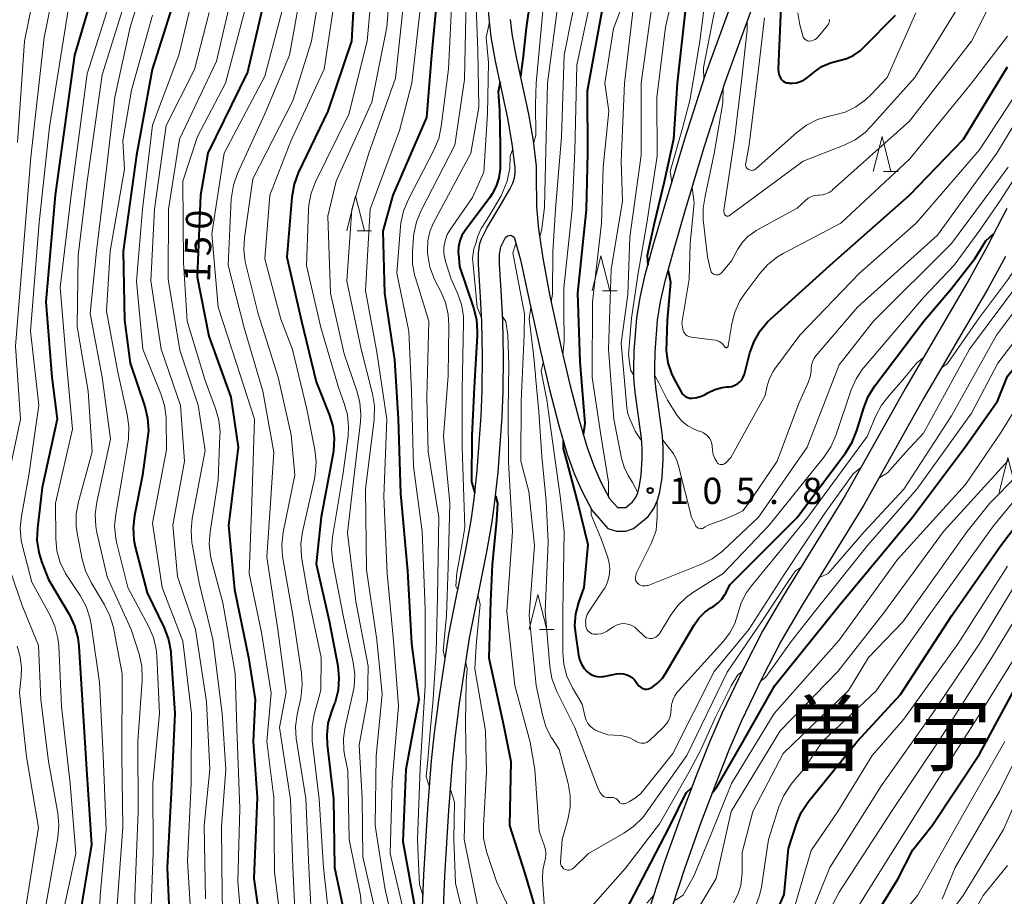
# Model space of a CAD drawing. Units: metres. Extents: x -78000 to -76000, y 28500 to 30000.
# Drawn here: x -76656 to -76515, y 29207 to 29332 of the extents above; entities that cross this region are included whole.
import ezdxf

# ---------------------------------------------------------------- set-up
doc = ezdxf.new("R2010")
doc.units = ezdxf.units.M
for name, color, linetype, lineweight in [('210100_道路縁(街区線)', 7, 'Continuous', 30), ('633200_針葉樹林', 7, 'Continuous', 13), ('710100_等高線(計曲線)', 7, 'Continuous', 40), ('710200_等高線(主曲線)', 7, 'Continuous', 13), ('731200_図化機測定による標高点', 7, 'Continuous', 40), ('811400_(注記)大字・町・丁目', 7, 'Continuous', 80)]:
    doc.layers.add(name, color=color, linetype=linetype, lineweight=lineweight)
doc.styles.add('Style-Kanji', font='MS Gothic.ttf')
doc.styles.add('Style-WORKING', font='MS Gothic.ttf')

msp = doc.modelspace()

# ---------------------------------------------------------------- linework, layer by layer
at = {"layer": '210100_道路縁(街区線)', "linetype": 'Continuous', "lineweight": 30, "flags": 128}
for points in [[(-76571.79, 29263.68), (-76570.66, 29262.4), (-76569.46, 29262.4), (-76568.49, 29263.2), (-76568.08, 29263.77), (-76567.77, 29264.48), (-76567.55, 29265.28), (-76567.27, 29267.02), (-76567.12, 29269.4), (-76567.12, 29270.78), (-76567.23, 29272.32), (-76568.12, 29278.86), (-76568.31, 29280.91), (-76568.34, 29282.29), (-76568.28, 29284.74), (-76567.91, 29289.5), (-76567.44, 29292.38), (-76566.7, 29295.63), (-76565.56, 29299.83), (-76563.81, 29305.79), (-76561.05, 29315.03), (-76558.12, 29324.09), (-76553.92, 29335.68)], [(-76598.9, 29194.97), (-76598.28, 29209.98), (-76597.73, 29219.37), (-76597.2, 29226.25), (-76596.81, 29229.85), (-76596.17, 29234.85), (-76594.72, 29244.25), (-76592.25, 29256.62), (-76591.49, 29260.84), (-76591.12, 29263.62), (-76590.69, 29267.7), (-76590.09, 29275.5), (-76589.96, 29279.05), (-76589.93, 29284), (-76590.02, 29288.93), (-76590.2, 29292.42), (-76590.51, 29297.13), (-76590.49, 29298.74), (-76590.3, 29300.07), (-76590.07, 29300.78), (-76589.27, 29302.39), (-76587.39, 29305.46), (-76586.01, 29307.86), (-76585.61, 29308.7), (-76585.35, 29309.45), (-76585.25, 29310.13), (-76585.25, 29310.94), (-76585.67, 29314.3), (-76586.3, 29317.97), (-76588.06, 29326.13), (-76588.69, 29329.6), (-76588.94, 29331.78), (-76589.14, 29334.34)], [(-76564.29, 29266.69), (-76564.12, 29269.3), (-76564.12, 29270.88), (-76564.24, 29272.63), (-76565.14, 29279.2), (-76565.32, 29281.08), (-76565.34, 29282.28), (-76565.28, 29284.59), (-76564.93, 29289.14), (-76564.5, 29291.8), (-76563.79, 29294.9), (-76562.67, 29299.02), (-76560.94, 29304.94), (-76558.18, 29314.14), (-76555.28, 29323.11), (-76551.1, 29334.66)], [(-76585.95, 29332.06), (-76585.72, 29330.04), (-76585.11, 29326.71), (-76583.36, 29318.54), (-76582.7, 29314.74), (-76582.25, 29311.13), (-76582.25, 29309.93), (-76582.22, 29305.34), (-76581.91, 29302.16), (-76581.33, 29298.02), (-76580.35, 29292.83), (-76578.67, 29285.22), (-76577.45, 29279.97), (-76576.14, 29274.89), (-76574.97, 29270.95), (-76574.05, 29268.35), (-76573.01, 29266), (-76571.79, 29263.68)], [(-76515.08, 29305.07), (-76517.91, 29299.67), (-76520.39, 29295.12), (-76529.56, 29279.45), (-76538.18, 29264.11), (-76546.96, 29249.86), (-76549.96, 29244.73)], [(-76595.91, 29194.81), (-76595.28, 29209.83), (-76594.73, 29219.16), (-76594.21, 29225.97), (-76593.83, 29229.49), (-76593.2, 29234.43), (-76591.77, 29243.73), (-76589.3, 29256.06), (-76588.52, 29260.38), (-76588.14, 29263.26), (-76587.7, 29267.43), (-76587.09, 29275.33), (-76586.96, 29278.98), (-76586.93, 29284.02), (-76587.03, 29289.04), (-76587.2, 29292.59), (-76587.51, 29297.21), (-76587.49, 29298.51), (-76587.37, 29299.39), (-76587.29, 29299.63), (-76586.64, 29300.94), (-76586.33, 29301.18), (-76585.86, 29301.26), (-76585.4, 29300.99), (-76584.51, 29297.75), (-76583.29, 29292.23), (-76581.6, 29284.55), (-76580.36, 29279.25), (-76579.03, 29274.09), (-76577.82, 29270.02), (-76576.84, 29267.24), (-76575.71, 29264.69), (-76574.28, 29261.97), (-76572.03, 29259.4), (-76570.82, 29259.03), (-76569.47, 29259.03), (-76568.37, 29259.4), (-76566.27, 29261.14), (-76565.46, 29262.28), (-76564.95, 29263.45), (-76564.61, 29264.63), (-76564.29, 29266.69)], [(-76515.26, 29298.26), (-76517.78, 29293.64), (-76526.96, 29277.96), (-76535.6, 29262.59), (-76544.39, 29248.31), (-76547.33, 29243.28)], [(-76549.96, 29244.73), (-76552.69, 29239.43), (-76555.72, 29233.1), (-76557.53, 29228.9), (-76559.44, 29224.08), (-76561.61, 29218.31), (-76563.94, 29211.82), (-76566.62, 29203.58)], [(-76547.33, 29243.28), (-76550.01, 29238.1), (-76552.99, 29231.86), (-76554.76, 29227.76), (-76556.64, 29223), (-76558.79, 29217.27), (-76561.1, 29210.84), (-76563.76, 29202.68)]]:
    msp.add_lwpolyline(points, dxfattribs=at)
at = {"layer": '633200_針葉樹林', "linetype": 'Continuous', "lineweight": 13}
for p, q in [((-76532.69, 29310.38), (-76530.61, 29310.38)), ((-76607.82, 29301.91), (-76605.74, 29301.91)), ((-76572.8, 29293.33), (-76570.72, 29293.33)), ((-76581.79, 29244.97), (-76579.71, 29244.97))]:
    msp.add_line(p, q, dxfattribs=at)
at = {"layer": '633200_針葉樹林', "linetype": 'Continuous', "lineweight": 13, "flags": 128}
for points in [[(-76534.15, 29310.38), (-76532.9, 29315.38), (-76531.65, 29310.38)], [(-76609.28, 29301.91), (-76608.03, 29306.91), (-76606.78, 29301.91)], [(-76574.26, 29293.33), (-76573.01, 29298.33), (-76571.76, 29293.33)], [(-76516.18, 29264.53), (-76514.93, 29269.53), (-76513.68, 29264.53)], [(-76583.25, 29244.97), (-76582, 29249.97), (-76580.75, 29244.97)]]:
    msp.add_lwpolyline(points, dxfattribs=at)
at = {"layer": '710100_等高線(計曲線)', "linetype": 'Continuous', "lineweight": 40, "flags": 128}
for points, elevation in [([(-76637.52, 29371), (-76640.61, 29359.39), (-76642.37, 29349), (-76645, 29337.61), (-76648.17, 29327), (-76650.9, 29307), (-76652.24, 29291.76), (-76651.4, 29281), (-76650.62, 29275), (-76652.75, 29265.25), (-76653.44, 29259.46), (-76653.5, 29257.72), (-76653.25, 29256), (-76652.85, 29254.69), (-76651.86, 29252.14), (-76648.88, 29247.07), (-76648.13, 29245.5), (-76647.67, 29243.82), (-76647.52, 29242.6), (-76647.06, 29234.94), (-76646.44, 29225), (-76645.73, 29214.27), (-76647.57, 29203)], 170), ([(-76568.7, 29363.3), (-76567.83, 29353), (-76569.18, 29344.82), (-76572.93, 29333), (-76575, 29321.83), (-76574.95, 29313), (-76575.11, 29304.89), (-76576.38, 29293), (-76576.03, 29283.27), (-76575.33, 29274.39), (-76575.53, 29272.84)], 110), ([(-76608.01, 29339.99), (-76608.6, 29329), (-76612.01, 29319), (-76616.21, 29310.19), (-76616.82, 29308.56), (-76617.15, 29306.71), (-76617.86, 29298.14), (-76615.75, 29289), (-76613.64, 29280.36), (-76611.79, 29275.69), (-76611.29, 29274.02), (-76611.08, 29272.29), (-76611.18, 29270.55), (-76611.25, 29270.16), (-76612.95, 29261.05), (-76613.64, 29254.36), (-76611.79, 29246.21), (-76610.58, 29239.79), (-76610.41, 29238.06), (-76610.54, 29236.32), (-76610.97, 29234.63), (-76611.08, 29234.35), (-76611.48, 29233.29), (-76611.97, 29231.61), (-76612.15, 29229.88), (-76612.09, 29228.57), (-76611.2, 29220.8), (-76611.03, 29211), (-76609.29, 29202.71)], 140), ([(-76633.9, 29335), (-76637.08, 29324.92), (-76639.31, 29312.69), (-76641.18, 29299), (-76641, 29289.17), (-76640.19, 29283), (-76638.13, 29276.84), (-76637.72, 29275.14), (-76637.61, 29273.4), (-76637.71, 29272.29), (-76638.44, 29267), (-76639.59, 29261.25), (-76639.79, 29259.51), (-76639.68, 29257.78), (-76639.47, 29256.78), (-76637.78, 29250.22), (-76635.36, 29245.21), (-76634.75, 29243.58), (-76634.42, 29241.86), (-76634.39, 29241.55), (-76633.81, 29233), (-76634.35, 29221.65), (-76634.94, 29211), (-76634.48, 29201.52)], 160), ([(-76621.03, 29335), (-76623.46, 29324.54), (-76629.13, 29313), (-76630.17, 29307), (-76630.66, 29295.34), (-76629, 29286.87), (-76625.86, 29278.14), (-76624.81, 29271), (-76626.15, 29259.85), (-76625.3, 29250.7), (-76623.31, 29241), (-76622.38, 29235), (-76622.67, 29229), (-76622.09, 29221), (-76622.55, 29209.45), (-76621.33, 29200.67)], 150), ([(-76596.4, 29335.6), (-76597.21, 29327), (-76597.9, 29318.1), (-76602.7, 29307), (-76604.16, 29301.84), (-76603.89, 29293), (-76602.5, 29283.5), (-76601.96, 29275), (-76601.6, 29264.4), (-76600.64, 29253.36), (-76600.07, 29243), (-76599, 29235), (-76600.84, 29225)], 130), ([(-76547.29, 29335), (-76547.72, 29325), (-76547.7, 29324.6), (-76547.62, 29324.22), (-76547.46, 29323.85), (-76547.33, 29323.62), (-76547.17, 29323.43), (-76546.99, 29323.27), (-76546.77, 29323.14), (-76546.54, 29323.05), (-76546.3, 29323.01), (-76546.15, 29323), (-76545.69, 29323), (-76545.11, 29323.05), (-76544.54, 29323.2), (-76544.01, 29323.45), (-76543.54, 29323.78), (-76542.56, 29324.6), (-76541.47, 29325.35), (-76540.27, 29325.9), (-76539, 29326.24), (-76537.94, 29326.52), (-76536.94, 29326.98), (-76536.04, 29327.61), (-76535.58, 29328.04), (-76531, 29332.7)], 90), ([(-76583.11, 29334.89), (-76583.68, 29330.86), (-76584.12, 29326.82), (-76584.52, 29323.95)], 120), ([(-76561, 29333.25), (-76562.16, 29323), (-76562.68, 29315), (-76564.01, 29308.91), (-76565.44, 29302.93), (-76566.43, 29298.36), (-76566.32, 29297.01)], 100), ([(-76559.31, 29278.09), (-76558.65, 29278.29), (-76558.14, 29278.54), (-76557.75, 29278.77), (-76556.76, 29279.24), (-76555.71, 29279.53), (-76555.05, 29279.61), (-76554.75, 29279.64), (-76554.32, 29279.7), (-76553.92, 29279.85), (-76553.55, 29280.06), (-76553.21, 29280.33), (-76552.93, 29280.65), (-76552.71, 29281.02), (-76552.55, 29281.46), (-76551.76, 29284.47), (-76551.17, 29286.11), (-76550.3, 29287.62), (-76549.19, 29288.96), (-76548.78, 29289.35), (-76540.29, 29297), (-76529, 29306.98), (-76521.28, 29315), (-76515, 29325.33)], 100), ([(-76587.41, 29323.12), (-76587.7, 29321.74), (-76587.48, 29319.07), (-76587.42, 29314), (-76587.42, 29310.75), (-76587.58, 29309.49)], 120), ([(-76557.15, 29221.65), (-76556.41, 29222.58), (-76553.06, 29228.43), (-76548.22, 29237), (-76539, 29248.43), (-76528.56, 29261), (-76521, 29271.11), (-76516.42, 29277.58), (-76515, 29281.16), (-76505.38, 29293), (-76498.57, 29303), (-76496.88, 29305.12), (-76493.84, 29313.7)], 120), ([(-76587.58, 29309.49), (-76587.95, 29308.29), (-76588.53, 29307.17), (-76588.86, 29306.68), (-76592.41, 29301.95), (-76592.86, 29301.24), (-76593.17, 29300.46), (-76593.35, 29299.64), (-76593.37, 29298.8), (-76593.36, 29298.64), (-76593.2, 29296.8), (-76591.2, 29290.93), (-76590.78, 29289.24), (-76590.66, 29287.5), (-76590.68, 29286.97), (-76591.13, 29279.56), (-76591.45, 29272.64), (-76591.47, 29266.09), (-76591.03, 29264.49)], 120), ([(-76554.64, 29251.36), (-76545, 29260.99), (-76538.06, 29270.26), (-76537.14, 29271.74), (-76536.49, 29273.38), (-76535.51, 29276.64), (-76534.87, 29278.25), (-76533.92, 29279.79), (-76527, 29288.96), (-76522.99, 29293.67), (-76519.63, 29298.01), (-76518.11, 29300.48), (-76516.97, 29301.47)], 110), ([(-76563.43, 29296.22), (-76563.08, 29294.59), (-76563.55, 29289.17), (-76563.7, 29284.79), (-76563.45, 29283.07), (-76562.9, 29281.41), (-76562.39, 29280.39), (-76561.5, 29278.83), (-76561.33, 29278.59), (-76561.13, 29278.39), (-76560.89, 29278.22), (-76560.63, 29278.1), (-76560.36, 29278.02), (-76560.07, 29278), (-76560, 29278), (-76559.31, 29278.09)], 100), ([(-76537.02, 29199), (-76530.65, 29209.35), (-76528.49, 29213.51), (-76525.74, 29217), (-76519, 29227.17), (-76512.63, 29239), (-76507, 29249.58), (-76499, 29259.58), (-76490.77, 29271), (-76485.56, 29278.44), (-76480.96, 29289), (-76476.96, 29295)], 140), ([(-76578.4, 29271.96), (-76578.42, 29270.82), (-76577.89, 29268.9), (-76576.21, 29262.58), (-76574.89, 29257.11), (-76575.48, 29251), (-76576.24, 29248.82), (-76576.65, 29247.23), (-76576.77, 29245.58), (-76576.67, 29244.36), (-76576.24, 29241.37), (-76576.07, 29240.68), (-76575.79, 29240.02), (-76575.4, 29239.43), (-76575.01, 29238.99), (-76574.64, 29238.7), (-76574.22, 29238.47), (-76573.77, 29238.32), (-76573.3, 29238.25), (-76572.82, 29238.26), (-76572.59, 29238.3), (-76570.8, 29238.66), (-76570.33, 29238.71), (-76569.86, 29238.68), (-76569.4, 29238.57), (-76568.97, 29238.38), (-76568.58, 29238.12), (-76568.24, 29237.79), (-76568, 29237.48), (-76567.79, 29237.16), (-76567.63, 29236.95), (-76567.44, 29236.78), (-76567.22, 29236.64), (-76566.98, 29236.54), (-76566.73, 29236.49), (-76566.47, 29236.48), (-76566.21, 29236.52), (-76565.97, 29236.6), (-76565.77, 29236.7), (-76564.95, 29237.32), (-76564.25, 29238.06), (-76563.8, 29238.72), (-76559.78, 29245.58), (-76559.06, 29246.59), (-76558.18, 29247.46), (-76557.32, 29248.07), (-76556.9, 29248.32), (-76556.28, 29248.78), (-76555.75, 29249.33), (-76555.32, 29249.97), (-76555.21, 29250.18), (-76554.64, 29251.36)], 110), ([(-76547.92, 29204.77), (-76546.86, 29207.14), (-76546.26, 29213.74), (-76545.12, 29217.25), (-76544.44, 29218.85), (-76543.39, 29220.44), (-76536.47, 29229), (-76530.28, 29235.72), (-76522.94, 29247), (-76515.93, 29257), (-76506.45, 29269.55)], 130), ([(-76588.05, 29264.08), (-76587.79, 29263.04), (-76587.93, 29260.6), (-76588.56, 29254.2), (-76588.79, 29249), (-76589, 29240.92), (-76586.86, 29231.14), (-76585.87, 29226.13), (-76586.05, 29217), (-76583.86, 29210.14), (-76582.52, 29205.48)], 120), ([(-76600.84, 29225), (-76601.28, 29214.72), (-76599.55, 29205), (-76599.41, 29202.2), (-76599.23, 29197.4), (-76599.14, 29196.51), (-76598.86, 29196.02)], 130), ([(-76569.37, 29205), (-76565.9, 29211.67), (-76563.16, 29217.02), (-76560.85, 29221.69), (-76560.06, 29222.44)], 120)]:
    msp.add_lwpolyline(points, dxfattribs=dict(at, elevation=elevation))
at = {"layer": '710200_等高線(主曲線)', "linetype": 'Continuous', "lineweight": 13, "flags": 128}
for points, elevation in [([(-76581.54, 29499), (-76577.18, 29492.82), (-76571, 29486.69), (-76565.85, 29480.15), (-76561, 29474.1), (-76558.79, 29469.21), (-76557.87, 29460.13), (-76559.63, 29449), (-76561.57, 29438.43), (-76565.37, 29427), (-76569, 29416.83), (-76571.35, 29405), (-76573, 29393.86), (-76575.83, 29383), (-76575.99, 29374.01), (-76574.27, 29365), (-76574.69, 29353.31), (-76576.06, 29345), (-76579.07, 29334.93), (-76580.62, 29323), (-76580.88, 29313.44), (-76581.09, 29305.26), (-76581.44, 29302.17), (-76581.75, 29300.98)], 116), ([(-76608.94, 29495), (-76603.92, 29488.08), (-76599, 29482.78), (-76593.95, 29476.05), (-76589.53, 29469), (-76587.4, 29464.91), (-76586.74, 29463.3), (-76586.36, 29461.59), (-76586.29, 29460.85), (-76585.85, 29453), (-76587.79, 29442.21), (-76590.73, 29431), (-76593, 29420.94), (-76595, 29410.27), (-76597.03, 29399), (-76598.37, 29391), (-76601.14, 29382.86), (-76600.98, 29375), (-76602.52, 29363.48), (-76602.32, 29353), (-76602.76, 29341.24), (-76603.59, 29331), (-76605.73, 29320.27)], 136), ([(-76663.08, 29418.2), (-76654.87, 29420.7), (-76653.62, 29420.97), (-76652.35, 29421.01), (-76651.09, 29420.83), (-76650.37, 29420.63), (-76649.64, 29420.3), (-76648.97, 29419.85), (-76648.39, 29419.29), (-76647.91, 29418.64), (-76647.56, 29417.91), (-76647.45, 29417.6), (-76647.09, 29416.44), (-76646.73, 29414.74), (-76646.67, 29412.93), (-76647.26, 29403), (-76648.22, 29393.78), (-76646.56, 29385), (-76646.3, 29375), (-76648.34, 29363.66), (-76650.63, 29353), (-76652.81, 29341.19), (-76655.27, 29329), (-76656.3, 29314.53)], 176), ([(-76546.06, 29415.35), (-76546.78, 29413.35), (-76547.77, 29406.9), (-76548.8, 29401.64), (-76550.51, 29395.49), (-76551.36, 29385), (-76550.84, 29375.16), (-76550.58, 29365), (-76552.65, 29353.35), (-76555.34, 29343), (-76556.5, 29334.99), (-76558.37, 29325.23), (-76558.32, 29323.45)], 96), ([(-76524.39, 29282.34), (-76523.58, 29282.94), (-76519.13, 29289.35), (-76515, 29294.86), (-76508.13, 29305), (-76501.67, 29316.33), (-76496.38, 29327), (-76489, 29337.77), (-76484.54, 29347.46), (-76477.76, 29359), (-76474.92, 29369.08), (-76472.74, 29374.49), (-76470.74, 29379.05), (-76469.88, 29380.77), (-76467.3, 29384.46), (-76463, 29390.39), (-76459, 29395.63), (-76457.51, 29396.81), (-76456.37, 29397.55)], 112), ([(-76640.67, 29389), (-76639.91, 29378.09), (-76641.39, 29367), (-76644.38, 29355.62), (-76646.22, 29345), (-76649, 29333.74), (-76651.7, 29316.76), (-76653.2, 29303.1), (-76654.42, 29287.58), (-76653.24, 29277), (-76654.66, 29267), (-76655.73, 29261.17), (-76655.89, 29259.43), (-76655.75, 29257.69), (-76655.57, 29256.87), (-76654.25, 29251.75), (-76651.65, 29247.06), (-76650.94, 29245.46), (-76650.52, 29243.77), (-76650.4, 29242.65), (-76650.01, 29233.99), (-76648.77, 29223), (-76647.97, 29213), (-76650.44, 29201.56)], 172), ([(-76547.87, 29269), (-76544.83, 29277.17), (-76543.42, 29280.26), (-76543.15, 29281.04), (-76543.01, 29281.86), (-76543, 29282.23), (-76542.96, 29282.71), (-76542.83, 29283.18), (-76542.63, 29283.62), (-76542.33, 29284.04), (-76536.38, 29291), (-76525, 29301.28), (-76516.51, 29313), (-76509.64, 29324.36), (-76504.79, 29335), (-76497, 29346.36), (-76490.37, 29357), (-76485, 29368.13), (-76481.79, 29375), (-76478.29, 29381.31), (-76475.66, 29386.22), (-76474.24, 29387.72)], 104), ([(-76562.62, 29206.18), (-76561.26, 29207.07), (-76559.76, 29209.78), (-76557.33, 29215.66), (-76554.38, 29223), (-76548.3, 29233), (-76539, 29243.45), (-76530.7, 29255), (-76521, 29265.67), (-76516.01, 29273), (-76509, 29284.32), (-76500.89, 29295), (-76495, 29305.12), (-76491.53, 29312.86), (-76490.68, 29314.39), (-76489.58, 29315.74), (-76488.76, 29316.49), (-76485.72, 29319), (-76480.09, 29327), (-76476.89, 29337.11), (-76470.86, 29347.58), (-76464.72, 29365.86), (-76460.29, 29372.76), (-76452.85, 29378.76)], 122), ([(-76617, 29370.53), (-76619.51, 29359), (-76623.27, 29348.73), (-76625.35, 29337), (-76627.88, 29326.12), (-76633.18, 29315), (-76634.72, 29305), (-76634.8, 29295), (-76633.12, 29284.88), (-76630.48, 29277), (-76629.48, 29270.52), (-76631.34, 29260.83), (-76631.52, 29259.1), (-76631.4, 29257.36), (-76631.36, 29257.16), (-76630.36, 29251.64), (-76628.4, 29243.6), (-76627.07, 29233), (-76626.55, 29225), (-76627.18, 29216.82), (-76627.09, 29207), (-76626.79, 29197.21)], 154), ([(-76562.04, 29367), (-76561.83, 29356.17), (-76562.49, 29345), (-76565.71, 29334.29), (-76567.28, 29323), (-76567.28, 29312.72), (-76568.91, 29301), (-76569.2, 29292.8), (-76570.13, 29285.87), (-76569.32, 29276.68), (-76569.16, 29275.77), (-76568.85, 29274.9), (-76568.57, 29274.31), (-76568.11, 29273.29), (-76567.19, 29271.85)], 104), ([(-76555.49, 29304.86), (-76555.5, 29304.71), (-76555.48, 29304.55), (-76555.44, 29304.41), (-76555.37, 29304.27), (-76555.27, 29304.14), (-76555.22, 29304.09), (-76555.15, 29304.04), (-76555.08, 29304.01), (-76555, 29303.99), (-76554.92, 29303.99), (-76554.84, 29304), (-76554.77, 29304.02), (-76554.7, 29304.06), (-76554.67, 29304.08), (-76544.16, 29311.84), (-76538.29, 29314.13), (-76536.73, 29314.9), (-76535.33, 29315.94), (-76534.48, 29316.78), (-76528.22, 29323.78), (-76521.33, 29335), (-76514.67, 29345.33)], 94), ([(-76561.07, 29342.93), (-76563.82, 29331), (-76565.05, 29320.95), (-76565, 29312.55), (-76566.46, 29303), (-76567.7, 29295.84), (-76568.66, 29289.41), (-76568.94, 29285.98), (-76569.06, 29284.26), (-76568.8, 29282.05), (-76568.32, 29281.25)], 102), ([(-76650.14, 29341), (-76652.48, 29329.52), (-76654.4, 29312.4), (-76655.33, 29300.67), (-76656.56, 29285.44), (-76655.86, 29275), (-76658.24, 29263.76)], 174), ([(-76637, 29341.26), (-76640.2, 29331), (-76642.37, 29321), (-76643.65, 29310.35), (-76645.03, 29299), (-76645.9, 29290.1), (-76644.18, 29281), (-76643, 29272.15), (-76644.96, 29263.18), (-76645.18, 29261.45), (-76645.1, 29259.71), (-76644.94, 29258.83), (-76643.49, 29252.51), (-76640.06, 29245), (-76638.94, 29241.46), (-76638.56, 29239.76), (-76638.48, 29238.02), (-76638.49, 29237.74), (-76639.11, 29229), (-76639.06, 29218.94), (-76639.56, 29207), (-76639.49, 29196.51)], 164), ([(-76605.35, 29340.65), (-76606.36, 29329), (-76609, 29318.55), (-76613.74, 29308.92), (-76614.37, 29307.3), (-76614.7, 29305.59), (-76614.76, 29304.86), (-76615.03, 29296.97), (-76613, 29288.1), (-76610.48, 29279.52), (-76609.64, 29277.26), (-76609.19, 29275.62), (-76609.03, 29273.93), (-76609.11, 29272.61), (-76609.84, 29267), (-76611.32, 29258.15), (-76611.46, 29256.42), (-76611.28, 29254.62), (-76609.81, 29247), (-76608.38, 29240.27), (-76608.16, 29238.54), (-76608.25, 29236.8), (-76608.41, 29235.92), (-76609.54, 29231.07), (-76609.78, 29229.41), (-76609.72, 29227.73), (-76609.59, 29226.92), (-76609.15, 29224.85), (-76608.95, 29215), (-76607.35, 29207), (-76606.73, 29199.27)], 138), ([(-76612.62, 29339.38), (-76614.34, 29329), (-76617, 29320.46), (-76622.68, 29309.32), (-76623.9, 29300.94), (-76624, 29299.2), (-76623.79, 29297.47), (-76623.7, 29297.1), (-76621.95, 29290.05), (-76619.07, 29281), (-76617.23, 29272.77), (-76616.72, 29267), (-76618.38, 29258.87), (-76618.57, 29257.14), (-76618.46, 29255.4), (-76618.42, 29255.12), (-76616.97, 29247.03), (-76615.74, 29238.82), (-76615.64, 29237.08), (-76615.86, 29235.2)], 144), ([(-76557.43, 29340.57), (-76558.9, 29329)], 98), ([(-76556.78, 29295.65), (-76556.62, 29295.61), (-76556.46, 29295.6), (-76556.3, 29295.62), (-76556.14, 29295.67), (-76556, 29295.74), (-76555.87, 29295.84), (-76555.78, 29295.94), (-76554.4, 29297.6), (-76553.47, 29299.3), (-76552.83, 29300.26), (-76552.04, 29301.09), (-76551.12, 29301.78), (-76550.85, 29301.93), (-76545, 29305.15), (-76543.81, 29306.25), (-76543.42, 29306.55), (-76542.99, 29306.78), (-76542.52, 29306.93), (-76542.03, 29307), (-76541.89, 29307), (-76541.38, 29307.04), (-76540.9, 29307.18), (-76540.44, 29307.39), (-76540.02, 29307.68), (-76539.95, 29307.74), (-76529, 29317.54), (-76520.11, 29329), (-76515, 29339.23)], 96), ([(-76615.38, 29338.62), (-76617.48, 29327), (-76621, 29318.62), (-76624.88, 29310.07), (-76625.46, 29308.43), (-76625.75, 29306.71), (-76625.77, 29306.4), (-76626.21, 29297), (-76623.94, 29288.06), (-76621.28, 29279), (-76619.68, 29270.32), (-76620.19, 29263), (-76620.7, 29255.3), (-76619.11, 29245), (-76617.94, 29236.06), (-76618.89, 29231), (-76617.3, 29220.7), (-76616.98, 29211), (-76616.6, 29203)], 146), ([(-76576.09, 29337.91), (-76578.28, 29327), (-76578.66, 29315.34), (-76579.48, 29305), (-76579.87, 29298.93), (-76579.94, 29292.92), (-76580.11, 29291.74)], 114), ([(-76630.82, 29337.18), (-76633.28, 29327), (-76637, 29317), (-76638.42, 29305), (-76639.29, 29294.71), (-76638.4, 29285), (-76635.81, 29278.63), (-76635.29, 29276.97), (-76635.08, 29275.24), (-76635.07, 29275.03), (-76635, 29270.65), (-76637, 29260.16), (-76635.63, 29251), (-76632.67, 29243.33), (-76631.43, 29233), (-76631.52, 29223), (-76632.02, 29211.98), (-76631.36, 29201)], 158), ([(-76600.91, 29337), (-76602.32, 29323.68), (-76606.16, 29313), (-76608.56, 29305), (-76609.3, 29294.7), (-76607.25, 29285), (-76605.63, 29278.64), (-76605.35, 29276.92), (-76605.37, 29275.18)], 134), ([(-76574.05, 29337), (-76576.47, 29325.53), (-76576.72, 29313.28), (-76577.13, 29305), (-76578.3, 29293.7), (-76578.33, 29290.65), (-76578.25, 29286.13), (-76578.44, 29284.22)], 112), ([(-76569, 29336.69), (-76571.21, 29330.79), (-76572.44, 29323), (-76571.88, 29319), (-76572.72, 29311), (-76572.95, 29303), (-76574.22, 29291.78), (-76574.25, 29281), (-76573.07, 29273.06), (-76571.93, 29266.04), (-76571.94, 29263.97)], 108), ([(-76642.95, 29335), (-76646.33, 29324.33), (-76648.63, 29307), (-76650.2, 29293.8), (-76649.3, 29283), (-76648.41, 29273.59), (-76650.88, 29263), (-76650.82, 29257.97), (-76650.65, 29256.24), (-76650.18, 29254.56), (-76649.43, 29252.98), (-76649.14, 29252.53), (-76647.33, 29249.82), (-76646.49, 29248.29), (-76645.94, 29246.64), (-76645.75, 29245.68), (-76644.57, 29237.43), (-76644.04, 29227), (-76643.62, 29216.38), (-76644.47, 29207), (-76644.82, 29197.18)], 168), ([(-76640.82, 29335), (-76644.19, 29324.19), (-76646.36, 29309), (-76647.61, 29298.39), (-76647.76, 29288.24), (-76646.21, 29279), (-76645.63, 29270.37), (-76647.58, 29263.22), (-76647.89, 29261.5), (-76647.9, 29259.76), (-76647.76, 29258.74), (-76647.07, 29255.05), (-76646.6, 29253.37), (-76645.79, 29251.71), (-76643.87, 29248.53), (-76643.1, 29246.96), (-76642.6, 29245.25), (-76641.33, 29238.67), (-76641.37, 29227), (-76641.23, 29216.77), (-76642.1, 29205)], 166), ([(-76618.09, 29335), (-76621, 29324), (-76626.8, 29313), (-76628.53, 29301.47), (-76627.65, 29291), (-76625.02, 29282.98), (-76622.48, 29275), (-76622.83, 29263.17), (-76623.21, 29253), (-76621.44, 29244.56), (-76620.09, 29235.91), (-76620.71, 29229), (-76619.72, 29221), (-76619.59, 29210.41), (-76618.53, 29201.47)], 148), ([(-76611, 29335.18), (-76612.52, 29325), (-76617.29, 29314.71), (-76620.27, 29307), (-76621, 29297.89), (-76618.72, 29289.28), (-76617.02, 29284.98), (-76615, 29276.43), (-76613.85, 29270.63), (-76613.66, 29268.9), (-76613.78, 29267.16), (-76613.91, 29266.5), (-76615.6, 29258.93), (-76615.84, 29257.21), (-76615.77, 29255.46), (-76615.7, 29255.05)], 142), ([(-76594.24, 29335.76), (-76594.78, 29325), (-76595.81, 29316.78), (-76596.17, 29315.08), (-76596.85, 29313.41), (-76600.53, 29306.33), (-76601.19, 29304.72), (-76601.57, 29303.02), (-76601.62, 29302.54), (-76602.16, 29295.84), (-76600.42, 29287.58), (-76600.07, 29279), (-76599.76, 29268.24), (-76598.52, 29259), (-76598.1, 29247.9), (-76598.1, 29237), (-76598.82, 29225.18), (-76599.19, 29215), (-76599.04, 29211.59), (-76598.89, 29208.57), (-76598.41, 29206.92)], 128), ([(-76592.25, 29335), (-76592.51, 29323.49), (-76593.88, 29314.12), (-76598.67, 29304.8), (-76599.33, 29303.19), (-76599.7, 29301.48), (-76599.75, 29300.98), (-76599.91, 29298.88), (-76599.89, 29297.14), (-76599.57, 29295.43), (-76599.5, 29295.2), (-76597.6, 29289), (-76597.85, 29278.15), (-76597.66, 29270.34), (-76596.17, 29261), (-76596.34, 29249.66), (-76596.53, 29241.8), (-76596.95, 29235.04), (-76597.33, 29230.97), (-76597.79, 29225.84), (-76597.97, 29224.01), (-76597.49, 29222.49)], 126), ([(-76623.54, 29334.46), (-76626.61, 29323), (-76630.61, 29315.39), (-76632.68, 29309), (-76632.61, 29297.39), (-76632.09, 29289), (-76629.48, 29280.52), (-76628.01, 29276.56), (-76627.54, 29274.88), (-76627.38, 29273.14), (-76627.39, 29272.69), (-76627.63, 29266.37), (-76628.81, 29258.95), (-76628.93, 29257.21), (-76628.75, 29255.48), (-76628.6, 29254.82), (-76627, 29248.8), (-76625.23, 29238.77), (-76625, 29230.83), (-76624.56, 29219.44), (-76624.86, 29209), (-76623.96, 29199)], 152), ([(-76590.82, 29333.82), (-76590.57, 29327.7), (-76590.46, 29319.54), (-76591.59, 29313), (-76596.9, 29303.02), (-76597.42, 29301.79), (-76597.72, 29300.49), (-76597.79, 29299.16), (-76597.77, 29298.72), (-76597.74, 29298.44), (-76597.43, 29296.72), (-76596.83, 29295.09), (-76596.62, 29294.67), (-76595.87, 29293.26), (-76595.2, 29291.65), (-76594.81, 29289.96), (-76594.71, 29288.44), (-76594.81, 29281.19), (-76595.48, 29272.52), (-76594.56, 29263), (-76594.8, 29253.91), (-76595.08, 29246.99), (-76595.53, 29241.96), (-76595.26, 29240.75)], 124), ([(-76581.16, 29334.84), (-76582.27, 29323), (-76582.34, 29319.93), (-76582.33, 29315.55), (-76582.65, 29314.32)], 118), ([(-76568.42, 29333.58), (-76569.65, 29323), (-76570.14, 29311.86), (-76569.93, 29306.07), (-76571.55, 29296.45), (-76571.92, 29285), (-76571.16, 29275), (-76570.06, 29269.44), (-76569.69, 29268.17), (-76569.11, 29266.98), (-76568.52, 29265.97), (-76567.76, 29264.53)], 106), ([(-76637, 29332.67), (-76640.03, 29321.97), (-76641.26, 29314.74), (-76641, 29310.72), (-76643.04, 29299), (-76643.59, 29290.41), (-76642.03, 29281.97), (-76640.62, 29275.68), (-76640.39, 29273.95), (-76640.46, 29272.21), (-76640.51, 29271.89), (-76641.31, 29267), (-76642.27, 29261.47), (-76642.42, 29259.73), (-76642.27, 29257.99), (-76642.11, 29257.28), (-76640.52, 29251), (-76637.57, 29245.47), (-76636.89, 29243.86), (-76636.5, 29242.16), (-76636.41, 29241.24), (-76636.03, 29233), (-76636.99, 29223.01), (-76636.94, 29213.06), (-76637.28, 29203)], 162), ([(-76628.94, 29333.06), (-76631, 29324.91), (-76635.07, 29316.93), (-76636.75, 29305), (-76637.24, 29294.76), (-76635.78, 29285), (-76633.02, 29276.98), (-76632.46, 29269), (-76634.13, 29259.87), (-76633.45, 29252.55), (-76630.87, 29245), (-76629.32, 29234.68), (-76628.84, 29225), (-76629.64, 29217), (-76629.45, 29206.55)], 156), ([(-76598.86, 29333.14), (-76600.01, 29323), (-76601.76, 29316.24), (-76605.93, 29305), (-76606.64, 29293.36), (-76605, 29284.58), (-76603.58, 29275), (-76604.01, 29263.99), (-76603.54, 29253), (-76602.64, 29243.36)], 132), ([(-76549.67, 29332.31), (-76550.53, 29325), (-76551.84, 29314.16), (-76552.36, 29311.58), (-76552.38, 29311.43), (-76552.37, 29311.28), (-76552.34, 29311.13), (-76552.28, 29310.99), (-76552.19, 29310.86), (-76552.09, 29310.75), (-76551.96, 29310.66), (-76551.83, 29310.59), (-76551.68, 29310.55), (-76551.53, 29310.53), (-76551.37, 29310.54), (-76551.23, 29310.57), (-76551.09, 29310.63), (-76550.96, 29310.72), (-76550.92, 29310.75), (-76545.06, 29315.96), (-76543.67, 29317), (-76542.11, 29317.78), (-76540.29, 29318.31), (-76539.81, 29318.4), (-76538.17, 29318.86), (-76536.62, 29319.6), (-76535.24, 29320.6), (-76534.43, 29321.38), (-76532.19, 29323.81), (-76528.08, 29333)], 92), ([(-76544.91, 29333.02), (-76544.62, 29331.29), (-76544.21, 29329.73), (-76544.16, 29329.57), (-76544.07, 29329.42), (-76543.96, 29329.29), (-76543.83, 29329.18), (-76543.69, 29329.1), (-76543.53, 29329.04), (-76543.36, 29329), (-76543.27, 29329), (-76542.99, 29329.02), (-76542.72, 29329.1), (-76542.46, 29329.22), (-76542.23, 29329.38), (-76542.03, 29329.58), (-76540.67, 29331.23), (-76540.56, 29331.39), (-76540.48, 29331.56), (-76540.43, 29331.75), (-76540.42, 29331.95), (-76540.44, 29332.14)], 88), ([(-76588.93, 29331.73), (-76589.41, 29329.49), (-76589.08, 29325.91), (-76589.22, 29318.59), (-76589.74, 29310.26), (-76591.33, 29306.67), (-76594.49, 29302.15), (-76594.95, 29301.36), (-76595.27, 29300.49), (-76595.42, 29299.59), (-76595.42, 29298.67), (-76595.26, 29297.76), (-76595.19, 29297.5), (-76594.37, 29295), (-76593.48, 29293), (-76592.92, 29291.4), (-76592.65, 29289.72), (-76592.63, 29288.81), (-76592.84, 29279.16), (-76592.82, 29271), (-76592.44, 29259.56), (-76592.84, 29257.28), (-76593.6, 29253.08), (-76593.71, 29251.17), (-76593.45, 29250.6)], 122), ([(-76552.13, 29331.81), (-76552.13, 29330.59), (-76552.9, 29323.7), (-76553.95, 29315), (-76555.49, 29304.86)], 94), ([(-76560, 29308.07), (-76559.69, 29305.92), (-76560.28, 29300.08), (-76560.41, 29295), (-76561.4, 29289.29), (-76561.45, 29288.71), (-76561.4, 29288.14), (-76561.27, 29287.65), (-76561.18, 29287.43), (-76561.05, 29287.24), (-76560.88, 29287.06), (-76560.69, 29286.92), (-76560.48, 29286.82), (-76560.25, 29286.75), (-76560.16, 29286.74), (-76556.71, 29286.29), (-76556.42, 29286.23), (-76556.14, 29286.12), (-76555.89, 29285.96), (-76555.67, 29285.76), (-76555.49, 29285.52), (-76555.41, 29285.38), (-76555.38, 29285.34), (-76555.35, 29285.3), (-76555.31, 29285.27), (-76555.26, 29285.25), (-76555.21, 29285.23), (-76555.16, 29285.22), (-76555.11, 29285.22), (-76555.06, 29285.24), (-76555.01, 29285.26), (-76554.97, 29285.28), (-76554.93, 29285.32), (-76554.9, 29285.36), (-76554.87, 29285.4), (-76554.86, 29285.45), (-76554.85, 29285.47), (-76554.33, 29288.61), (-76553.9, 29290.3), (-76553.18, 29291.89), (-76552.49, 29292.94), (-76550.36, 29295.81), (-76549.2, 29297.11), (-76547.83, 29298.19), (-76546.99, 29298.68), (-76538.79, 29303), (-76529, 29312.14), (-76520.11, 29323), (-76515, 29329.67)], 98), ([(-76558.9, 29329), (-76559.56, 29324.92), (-76560.31, 29320.53), (-76560.85, 29318.54), (-76561.38, 29316.57), (-76563.14, 29310.35), (-76562.92, 29308.78)], 98), ([(-76555.86, 29268.52), (-76555.73, 29268.52), (-76555.59, 29268.55), (-76555.46, 29268.6), (-76555.34, 29268.67), (-76555.25, 29268.75), (-76554.48, 29269.52), (-76549.59, 29278.41), (-76549.3, 29279.76), (-76548.96, 29280.83), (-76548.45, 29281.82), (-76548.18, 29282.21), (-76544.62, 29287), (-76536.13, 29295.87), (-76528.03, 29303), (-76519, 29313.48), (-76511.49, 29325)], 102), ([(-76522.62, 29297), (-76518.95, 29301.99), (-76516, 29306.29), (-76514.04, 29309.34), (-76511.71, 29313.48), (-76509.45, 29318.37), (-76506.11, 29323.82), (-76505.12, 29324.7)], 108), ([(-76555.55, 29322.28), (-76555.63, 29320.18), (-76556.85, 29312.94), (-76558.12, 29306.87), (-76558.42, 29305.15), (-76558.42, 29303.41), (-76558.39, 29303.08), (-76557.8, 29298.2), (-76557.4, 29296.34), (-76557.35, 29296.18), (-76557.28, 29296.04), (-76557.18, 29295.91), (-76557.06, 29295.8), (-76556.93, 29295.71), (-76556.78, 29295.65)], 96), ([(-76605.73, 29320.27), (-76610.81, 29309), (-76612, 29304), (-76611.61, 29293), (-76609.66, 29284.34), (-76607.84, 29279.07), (-76607.41, 29277.38), (-76607.28, 29275.64), (-76607.35, 29274.64), (-76608.23, 29267), (-76609.2, 29258.8), (-76607.98, 29249), (-76606.23, 29239.77), (-76606.32, 29235), (-76607.54, 29228.46), (-76607.1, 29220.9), (-76607, 29212.51), (-76604.84, 29203.16), (-76603, 29193.47), (-76602.87, 29183), (-76602.88, 29173.12), (-76603.24, 29168.38), (-76603.88, 29161.53), (-76603.73, 29159.9)], 136), ([(-76585.59, 29313.62), (-76585.96, 29312.54), (-76586.04, 29310.84), (-76586.4, 29308.99), (-76587.26, 29306.9), (-76588.58, 29304.66), (-76589.42, 29303.31)], 118), ([(-76565.14, 29259.14), (-76565.73, 29257.5), (-76565.85, 29257.24), (-76567.97, 29253), (-76568.07, 29252.41), (-76568.08, 29252.26), (-76568.07, 29252.1), (-76568.03, 29251.95), (-76567.96, 29251.8), (-76567.87, 29251.67), (-76567.76, 29251.56), (-76567.68, 29251.5), (-76567.57, 29251.43), (-76567.36, 29251.31), (-76567.13, 29251.24), (-76566.89, 29251.2), (-76566.65, 29251.21), (-76566.41, 29251.26), (-76566.3, 29251.29), (-76558.68, 29254.3), (-76557.12, 29255.08), (-76555.72, 29256.11), (-76555.51, 29256.31), (-76550.52, 29261), (-76543.59, 29271), (-76539, 29282.78), (-76534.12, 29289), (-76523, 29300.08), (-76514.92, 29311)], 106), ([(-76529, 29196.77), (-76521.31, 29207), (-76515.57, 29216.43), (-76510.93, 29227), (-76505, 29238.84), (-76499.79, 29248.03), (-76496.87, 29250.65), (-76495.68, 29251.92), (-76494.71, 29253.41), (-76489, 29264.2), (-76480.75, 29275), (-76475.99, 29286.01), (-76473, 29290.2), (-76464.34, 29297), (-76457.72, 29305)], 146), ([(-76589.42, 29303.31), (-76590.11, 29302.22), (-76590.61, 29301.03), (-76590.84, 29300.25), (-76591.15, 29299.33), (-76591.34, 29297.95), (-76591.18, 29296.07), (-76590.66, 29291), (-76590.05, 29289.48)], 118), ([(-76585.16, 29300.1), (-76585.57, 29298.78), (-76584.53, 29293.3), (-76583.94, 29290.06), (-76583.98, 29287), (-76584.42, 29277.58), (-76584.45, 29269), (-76583.33, 29264.67), (-76582.5, 29257), (-76583.25, 29247), (-76582.24, 29237), (-76581.37, 29232.78), (-76580.88, 29231.12), (-76580.1, 29229.57), (-76580, 29229.41), (-76579, 29227.85), (-76577.71, 29223.02), (-76577.41, 29221.3), (-76577.42, 29219.56), (-76577.72, 29217.84), (-76577.77, 29217.67), (-76578.54, 29215), (-76578.78, 29211.84), (-76578.78, 29211.64), (-76578.74, 29211.45), (-76578.67, 29211.27), (-76578.57, 29211.1), (-76578.44, 29210.95), (-76578.29, 29210.83), (-76578.12, 29210.74), (-76577.94, 29210.67), (-76577.75, 29210.64), (-76577.55, 29210.64), (-76577.36, 29210.68)], 116), ([(-76541.91, 29252.34), (-76540.61, 29252.96), (-76535.43, 29258.92), (-76529.77, 29265), (-76523, 29275.48), (-76516.57, 29287), (-76509, 29297.09)], 116), ([(-76573, 29257.94), (-76572.08, 29255.39), (-76571.84, 29254.5), (-76571.76, 29253.57), (-76571.85, 29252.64), (-76572.09, 29251.75), (-76572.48, 29250.91), (-76572.68, 29250.6), (-76574.72, 29247.58), (-76574.96, 29247.15), (-76575.12, 29246.68), (-76575.2, 29246.19), (-76575.19, 29245.69), (-76575.18, 29245.54), (-76575.16, 29245.42), (-76575.1, 29245.2), (-76575.01, 29244.99), (-76574.88, 29244.8), (-76574.72, 29244.63), (-76574.53, 29244.49), (-76574.32, 29244.39), (-76574.1, 29244.33), (-76574, 29244.31), (-76573.52, 29244.3), (-76573.05, 29244.37), (-76572.6, 29244.51), (-76572.16, 29244.75), (-76571.21, 29245.39), (-76570.81, 29245.6), (-76570.37, 29245.75), (-76569.92, 29245.82), (-76569.46, 29245.81), (-76569.01, 29245.72), (-76568.59, 29245.55), (-76568.2, 29245.31), (-76567.92, 29245.08), (-76566.91, 29244.09), (-76566.73, 29243.94), (-76566.52, 29243.82), (-76566.29, 29243.74), (-76566.05, 29243.71), (-76565.81, 29243.71), (-76565.7, 29243.72), (-76565.44, 29243.8), (-76565.19, 29243.91), (-76564.96, 29244.07), (-76564.77, 29244.27), (-76564.63, 29244.46), (-76563.09, 29247), (-76562.06, 29248.41), (-76560.8, 29249.61), (-76559.91, 29250.26), (-76555.59, 29253), (-76549, 29259.87), (-76541.18, 29269.62), (-76540.21, 29271.07), (-76539.51, 29272.68), (-76537.31, 29279.18), (-76536.61, 29280.78), (-76535.65, 29282.23), (-76535.45, 29282.46), (-76527, 29292.39), (-76522.62, 29297)], 108), ([(-76533.34, 29266.61), (-76532.13, 29267.34), (-76529.55, 29270.27), (-76527, 29273), (-76520.41, 29285), (-76512.86, 29295.14)], 114), ([(-76542.73, 29247.27), (-76534.97, 29257), (-76527.93, 29265), (-76520.11, 29275.89), (-76516.39, 29283), (-76507.98, 29294.02)], 118), ([(-76583.01, 29290.97), (-76583.26, 29289.32), (-76582.66, 29284.28), (-76582.36, 29281.34), (-76582.34, 29281.15), (-76581.9, 29276.07), (-76581.43, 29269.67), (-76580.82, 29263.33), (-76580.56, 29257.44), (-76581, 29247.59), (-76580.32, 29239.73), (-76580.02, 29238.01), (-76579.42, 29236.38), (-76579.31, 29236.15), (-76576.76, 29231), (-76573.51, 29222.49), (-76573.16, 29221.75), (-76573.05, 29221.55), (-76572.9, 29221.38), (-76572.73, 29221.23), (-76572.53, 29221.12), (-76572.32, 29221.04), (-76572.09, 29221.01), (-76571.99, 29221), (-76571.44, 29221), (-76571.24, 29220.98), (-76571.05, 29220.93), (-76570.87, 29220.85), (-76570.71, 29220.73), (-76570.57, 29220.59), (-76570.46, 29220.44), (-76570.38, 29220.34), (-76570.3, 29220.25)], 114), ([(-76587.06, 29289.68), (-76586.58, 29288.97), (-76586.31, 29287.01), (-76586.17, 29282.75), (-76586.24, 29276.25), (-76586.21, 29268.87), (-76585.91, 29263.83), (-76585.63, 29259), (-76586.43, 29247.57), (-76585.32, 29237), (-76583.11, 29228.89), (-76582.46, 29225), (-76581.81, 29216.19), (-76581.11, 29214.22), (-76580.94, 29213.57), (-76580.89, 29212.9), (-76580.95, 29212.24), (-76581.07, 29211.77), (-76581.33, 29210.64), (-76581.38, 29209.48), (-76581.37, 29209.24), (-76581.11, 29205.83)], 118), ([(-76581.28, 29283.17), (-76581.53, 29281.85), (-76580.75, 29277.77), (-76580.29, 29274.65), (-76579.66, 29269.85), (-76578.77, 29263.71), (-76578.27, 29259), (-76578.47, 29247.53), (-76578.47, 29241.73), (-76578.32, 29240), (-76577.87, 29238.33), (-76577.08, 29236.66), (-76575.69, 29234.31), (-76575.27, 29232.49), (-76575.12, 29232.03), (-76574.89, 29231.59), (-76574.58, 29231.21), (-76574.22, 29230.88), (-76573.8, 29230.62)], 112), ([(-76573.8, 29230.62), (-76573.48, 29230.48), (-76572.04, 29229.96), (-76570.23, 29229.83), (-76569.49, 29229.72), (-76568.79, 29229.47), (-76568.13, 29229.11), (-76568, 29229.02), (-76567.78, 29228.88), (-76567.53, 29228.79), (-76567.28, 29228.74), (-76567.02, 29228.74), (-76566.76, 29228.78), (-76566.51, 29228.86), (-76566.28, 29228.99), (-76566.1, 29229.14), (-76564.12, 29230.99), (-76563.71, 29231.45), (-76563.38, 29231.97), (-76563.15, 29232.54), (-76563.03, 29233.14), (-76563, 29233.56), (-76562.94, 29234.25), (-76562.76, 29234.91), (-76562.47, 29235.54), (-76562.08, 29236.1), (-76561.97, 29236.22), (-76555.51, 29243.31), (-76554.61, 29244.5), (-76553.93, 29245.82), (-76553.49, 29247.23), (-76553, 29248.8), (-76552.24, 29250.27), (-76551.55, 29251.21), (-76543.49, 29261), (-76535, 29272.56), (-76533.78, 29275.48), (-76532.97, 29277.02), (-76531.9, 29278.4), (-76531.57, 29278.75), (-76529.92, 29280.61), (-76527.94, 29283.04), (-76527.03, 29283.78)], 112), ([(-76565.32, 29281.27), (-76564.7, 29280.11), (-76563.51, 29277.75), (-76562.16, 29275.54), (-76561.46, 29274.74), (-76560.63, 29274.08), (-76559.7, 29273.57), (-76559.13, 29273.35), (-76558.76, 29273.23), (-76558.38, 29273.07), (-76558.03, 29272.84), (-76557.73, 29272.56), (-76557.48, 29272.23), (-76557.29, 29271.86), (-76557.17, 29271.47), (-76557.13, 29271.17), (-76557.08, 29270.52), (-76556.98, 29269.95), (-76556.78, 29269.41), (-76556.5, 29268.91), (-76556.45, 29268.84), (-76556.36, 29268.74), (-76556.25, 29268.65), (-76556.13, 29268.59), (-76556, 29268.54), (-76555.86, 29268.52)], 102), ([(-76605.37, 29275.18), (-76605.39, 29274.98), (-76606.6, 29265), (-76606.49, 29253.51), (-76605, 29243.51), (-76604.25, 29235.75), (-76605.08, 29226.92), (-76605.26, 29217), (-76603.88, 29208.12), (-76601.83, 29199), (-76601.67, 29197.43), (-76601.4, 29194.42), (-76601.16, 29180), (-76601.84, 29173.7), (-76601.48, 29172.45)], 134), ([(-76564.2, 29272.01), (-76563.3, 29270.86), (-76562.63, 29270), (-76562.18, 29269.13), (-76561.93, 29268.36), (-76560.09, 29261), (-76559.54, 29259.87), (-76559.47, 29259.74), (-76559.37, 29259.63), (-76559.26, 29259.53), (-76559.13, 29259.46), (-76558.98, 29259.41), (-76558.84, 29259.38), (-76558.69, 29259.39), (-76558.54, 29259.41), (-76558.4, 29259.47), (-76558.27, 29259.54), (-76558.16, 29259.64), (-76558.14, 29259.66), (-76557.71, 29259.87), (-76556.95, 29260.17), (-76555.49, 29260.67), (-76553.81, 29261.41), (-76552.78, 29261.93), (-76552.08, 29262.79), (-76547.87, 29269)], 104), ([(-76559.56, 29204.44), (-76556.57, 29209.43), (-76554.41, 29219), (-76547.46, 29230.54), (-76539.2, 29239), (-76532.64, 29247.36), (-76524.14, 29259), (-76514.83, 29269.17)], 124), ([(-76550.89, 29205.55), (-76550.32, 29207.19), (-76550.11, 29208.21), (-76549.12, 29215), (-76547.61, 29219.68), (-76546.93, 29221.29), (-76545.98, 29222.75), (-76545.72, 29223.08), (-76544.09, 29225), (-76541.42, 29229), (-76533.75, 29236.25), (-76526.22, 29247), (-76517, 29259.77), (-76509, 29269.5)], 128), ([(-76570.3, 29220.25), (-76570.19, 29220.18), (-76570.08, 29220.13), (-76569.96, 29220.09), (-76569.83, 29220.09), (-76569.71, 29220.1), (-76569.59, 29220.13), (-76569.53, 29220.15), (-76568.93, 29220.44), (-76568.08, 29220.94), (-76567.32, 29221.58), (-76566.92, 29222.03), (-76562.74, 29227.26), (-76556.87, 29239), (-76551.92, 29245), (-76546.76, 29253), (-76541.06, 29261.58), (-76537.03, 29267.23), (-76535.97, 29268.05)], 114), ([(-76554.12, 29205.96), (-76553.49, 29207.16), (-76553.07, 29208.45), (-76552.89, 29209.8), (-76552.88, 29210.12), (-76552.86, 29213.14), (-76551.32, 29219), (-76547, 29227.3), (-76537.7, 29236.3), (-76534.82, 29241), (-76529.92, 29246.08), (-76520.77, 29259), (-76517.5, 29263), (-76513.57, 29267)], 126), ([(-76565.01, 29263.31), (-76564.99, 29262.4), (-76564.98, 29261.05), (-76565.07, 29259.87), (-76565.14, 29259.14)], 106), ([(-76574.41, 29262.22), (-76574.4, 29261.35), (-76573.47, 29259.09), (-76573, 29257.94)], 108), ([(-76657.94, 29255.21), (-76655.61, 29248.39), (-76653.29, 29242.71), (-76652.93, 29235), (-76651.88, 29226.12), (-76650.53, 29218.77), (-76650.37, 29217.04), (-76650.52, 29215.23), (-76652.2, 29205.8)], 174), ([(-76615.7, 29255.05), (-76614.71, 29249.29), (-76612.94, 29241), (-76613, 29236.33), (-76613.94, 29232.85), (-76614.24, 29231.13), (-76614.24, 29229.39), (-76614.21, 29229.1), (-76613.25, 29220.75), (-76612.63, 29211), (-76611.47, 29200.53), (-76610.35, 29189.65), (-76609.57, 29179), (-76610.1, 29171.9), (-76609.89, 29161), (-76609.21, 29150.79), (-76609, 29141.45), (-76609.28, 29136.96), (-76609.73, 29131.97), (-76609.45, 29131.23)], 142), ([(-76543.74, 29202.68), (-76540.34, 29211), (-76533, 29222.73), (-76525.7, 29233), (-76518.95, 29243.05), (-76511.69, 29255)], 134), ([(-76577.36, 29210.68), (-76577.18, 29210.75), (-76577.01, 29210.85), (-76576.88, 29210.95), (-76574.77, 29213), (-76569.73, 29215.9), (-76568.3, 29216.9), (-76567.06, 29218.13), (-76566.54, 29218.81), (-76560.76, 29227), (-76555, 29238.9), (-76550.02, 29246.23), (-76546.21, 29251.99), (-76545.27, 29253.38), (-76544.5, 29253.86)], 116), ([(-76543.73, 29211), (-76543, 29213.42), (-76539.21, 29219), (-76534.32, 29227), (-76529.81, 29232.19), (-76522.05, 29243), (-76515, 29254.03)], 132), ([(-76544.52, 29197), (-76539, 29207.49), (-76531.55, 29219), (-76524.61, 29229.39), (-76517.24, 29241), (-76511, 29251.22)], 136), ([(-76590.56, 29249.78), (-76590.25, 29248.57), (-76590.76, 29243.25), (-76590.93, 29241.11), (-76591, 29239.35), (-76589.5, 29230.5)], 122), ([(-76550.25, 29237.59), (-76549.53, 29238.15), (-76545.88, 29243.29), (-76542.73, 29247.27)], 118), ([(-76656.33, 29242.61), (-76655.88, 29241.09), (-76655.7, 29239.52), (-76655.75, 29238.25), (-76656, 29236), (-76655, 29226.81), (-76653.29, 29216.71)], 176), ([(-76602.64, 29243.36), (-76601.92, 29234.08), (-76602.82, 29223.18), (-76603.12, 29213), (-76601.18, 29204.82), (-76600.01, 29195), (-76600.09, 29191.67), (-76600.25, 29185.19), (-76599.82, 29184.12)], 132), ([(-76519, 29232.84), (-76512.7, 29243)], 138), ([(-76592.3, 29240.27), (-76592.13, 29239.36), (-76592.24, 29237.61), (-76592.37, 29231.61), (-76592.27, 29225.73), (-76592.54, 29215), (-76590.6, 29205.4), (-76587.82, 29198.18), (-76585.33, 29189), (-76584.26, 29186.28), (-76583.76, 29184.6), (-76583.56, 29182.87), (-76583.56, 29182.51), (-76583.57, 29181.15), (-76583.55, 29180.92), (-76583.49, 29180.7), (-76583.4, 29180.49), (-76583.27, 29180.3), (-76583.11, 29180.14), (-76582.97, 29180.03), (-76582.74, 29179.91), (-76582.49, 29179.83), (-76582.23, 29179.8)], 124), ([(-76575.7, 29203.91), (-76569.52, 29210.93), (-76564.68, 29217.24), (-76562.93, 29220.23), (-76560.43, 29224.69), (-76558.73, 29227.88), (-76556.7, 29232.38), (-76554.45, 29236.94), (-76553.49, 29238.51), (-76552.92, 29238.95)], 118), ([(-76615.86, 29235.2), (-76616.38, 29232.86), (-76616.6, 29231.13), (-76616.52, 29229.39), (-76616.48, 29229.12), (-76615.14, 29220.86), (-76614.71, 29211), (-76614.17, 29201), (-76612.84, 29191.16), (-76612.55, 29181), (-76613, 29169.32), (-76612.39, 29161), (-76611.63, 29150.37), (-76611.74, 29139), (-76611.44, 29131.05), (-76611.5, 29122.86), (-76611.02, 29121.61)], 144), ([(-76540.28, 29199), (-76533, 29210.77), (-76526.54, 29221), (-76519, 29232.84)], 138), ([(-76524.32, 29206.48), (-76522.47, 29211), (-76516.15, 29221.85), (-76510.64, 29233)], 144), ([(-76589.5, 29230.5), (-76589.33, 29224.67), (-76589.8, 29216.92), (-76589.76, 29215.18), (-76589.41, 29213.47), (-76589.32, 29213.17), (-76587.94, 29209), (-76585.09, 29202.91)], 122), ([(-76531.98, 29202.02), (-76527.85, 29207), (-76521.24, 29218.76), (-76515.36, 29229)], 142), ([(-76594.51, 29222.13), (-76593.93, 29220.33), (-76594.03, 29215.07), (-76593.77, 29208.76), (-76592.67, 29204.27), (-76591, 29198.17)], 126), ([(-76653.29, 29216.71), (-76655.14, 29205), (-76656.56, 29193.44)], 176), ([(-76545.76, 29204.07), (-76543.73, 29211)], 132), ([(-76522.9, 29199.1), (-76518.45, 29207), (-76515, 29211.29)], 148), ([(-76566.47, 29205.94), (-76565.48, 29207.08)], 122)]:
    msp.add_lwpolyline(points, dxfattribs=dict(at, elevation=elevation))
at = {"layer": '731200_図化機測定による標高点', "linetype": 'Continuous', "lineweight": 40}
msp.add_circle((-76565.99, 29264.84, 105.75), 0.375, dxfattribs=at)

# ---------------------------------------------------------------- texts
at = {"layer": '710100_等高線(計曲線)', "linetype": 'Continuous', "lineweight": 40, "style": 'Style-WORKING'}
for s, p in [('0', (-76628.55, 29302.01, -10)), ('5', (-76628.68, 29298.26, -10)), ('1', (-76628.81, 29294.51, -10))]:
    msp.add_text(s, height=3.75, rotation=88, dxfattribs=at).set_placement(p)
at = {"layer": '731200_図化機測定による標高点', "linetype": 'Continuous', "lineweight": 40, "style": 'Style-WORKING'}
for s, p in [('1', (-76563.28, 29262.9, -10)), ('0', (-76558.53, 29262.9, -10)), ('5', (-76553.78, 29262.9, -10)), ('8', (-76544.28, 29262.9, -10)), ('.', (-76549.03, 29262.9, -10))]:
    msp.add_text(s, height=3.75, dxfattribs=at).set_placement(p)
at = {"layer": '811400_(注記)大字・町・丁目', "linetype": 'Continuous', "lineweight": 53, "style": 'Style-Kanji'}
for s, p in [('曽', (-76546.7, 29225.71)), ('宇', (-76529.2, 29225.71))]:
    msp.add_text(s, height=8.75, dxfattribs=at).set_placement(p)

doc.saveas('drawing.dxf')
